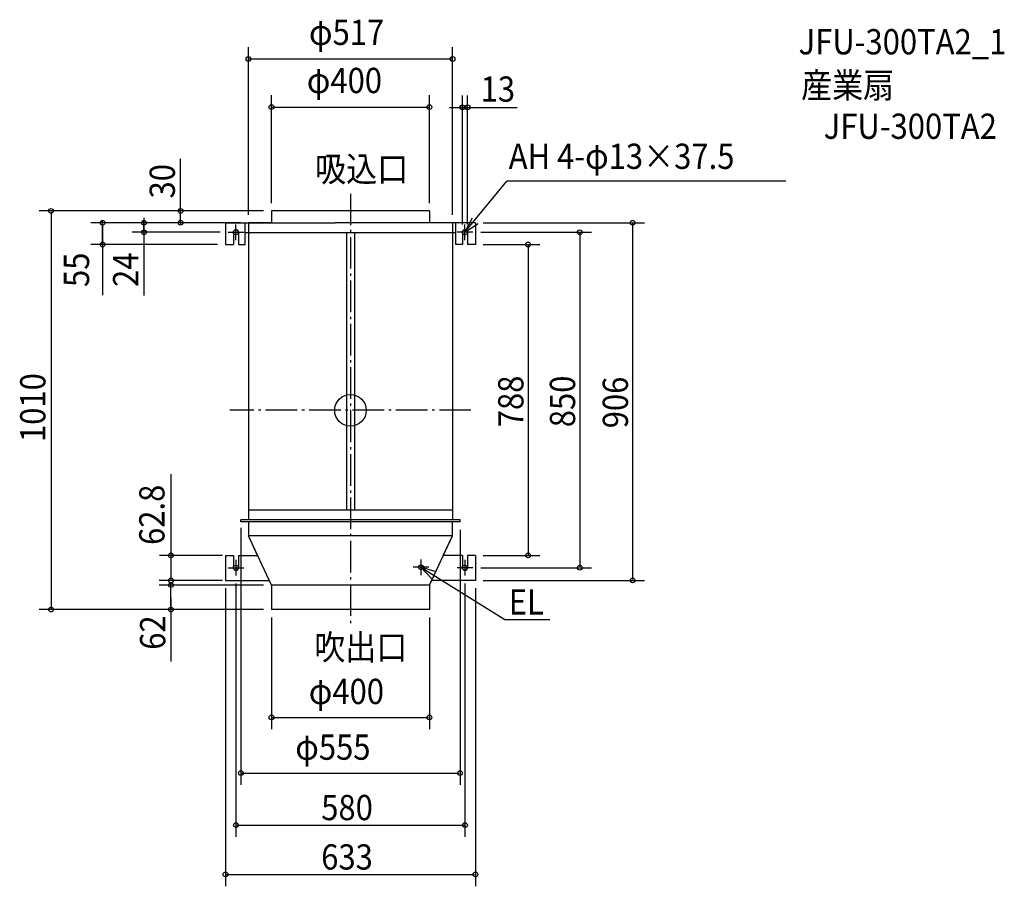
# Model space of a CAD drawing. Extents: x -838 to 1656, y -1206 to 990.
import ezdxf

# ---------------------------------------------------------------- set-up
doc = ezdxf.new("R2010")
doc.units = 0
doc.header["$LTSCALE"] = 20
doc.header["$PDMODE"] = 3
doc.header["$PDSIZE"] = -2
doc.linetypes.add('DASHDOT', pattern=[5.5, 4, -0.6, 0.3, -0.6])
for name, color, linetype in [('ARRANGE', 1, 'CONTINUOUS'), ('BASIS', 6, 'DASHDOT'), ('DETAIL', 5, 'CONTINUOUS'), ('ETC', 61, 'CONTINUOUS'), ('FIX', 11, 'CONTINUOUS'), ('NOTE', 4, 'CONTINUOUS'), ('OUTLINE', 3, 'CONTINUOUS'), ('SIZE', 30, 'CONTINUOUS')]:
    doc.layers.add(name, color=color, linetype=linetype)
doc.styles.get("Standard").update_dxf_attribs({"font": 'SIMPLEX.shx', "width": 0.9, "height": 64, "bigfont": 'BIGFONT.shx'})

msp = doc.modelspace()

# ---------------------------------------------------------------- linework, layer by layer
at = {"layer": 'ARRANGE', "color": 1, "linetype": 'CONTINUOUS'}
msp.add_circle((0, 0), 40, dxfattribs=at)
msp.add_point((0, 0), dxfattribs=at)
at = {"layer": 'BASIS', "color": 6, "linetype": 'DASHDOT'}
for p, q in [((0, 548.8), (0, -544.7)), ((305.2, 0), (-305.7, 0))]:
    msp.add_line(p, q, dxfattribs=at)
at = {"layer": 'DETAIL', "color": 5, "linetype": 'CONTINUOUS'}
for p, q in [((200, 505), (-200, 505)), ((-200, 505), (-200, 475)), ((200, 505), (200, 475)), ((-316.5, 475), (-38.9, 475)), ((-316.5, 475), (-316.5, 420)), ((-267, 420), (-267, 475)), ((-258.5, 475), (-258.5, -278)), ((267, 475), (-38.9, 475)), ((258.5, 475), (258.5, -278)), ((316.5, 475), (267, 475)), ((267, 420), (267, 475)), ((316.5, 475), (316.5, 420)), ((-296.5, 451), (-296.5, 420)), ((-283.5, 451), (-283.5, 420)), ((267, 450), (-267, 450)), ((-10, 450), (-10, -253)), ((10, 450), (10, -253)), ((283.5, 451), (283.5, 420)), ((296.5, 451), (296.5, 420)), ((-316.5, 420), (-296.5, 420)), ((-283.5, 420), (-267, 420)), ((283.5, 420), (267, 420)), ((316.5, 420), (296.5, 420)), ((258.5, -253), (-258.5, -253)), ((277.5, -278), (-277.5, -278)), ((-277.5, -283), (-277.5, -278)), ((277.5, -283), (-277.5, -283)), ((-258.5, -283), (-258.5, -318)), ((258.5, -318), (258.5, -283)), ((277.5, -283), (277.5, -278)), ((258.5, -318), (-258.5, -318)), ((-200, -443), (-258.5, -318)), ((200, -443), (258.5, -318)), ((-316.5, -368), (-296.5, -368)), ((-316.5, -368), (-316.5, -431)), ((-296.5, -368), (-296.5, -399)), ((-283.5, -368), (-283.5, -399)), ((-283.5, -368), (-235.1, -368)), ((283.5, -368), (235.1, -368)), ((283.5, -368), (283.5, -399)), ((296.5, -368), (296.5, -399)), ((316.5, -368), (296.5, -368)), ((316.5, -368), (316.5, -431)), ((-316.5, -431), (-205.6, -431)), ((-200, -443), (-200, -505)), ((200, -443), (-200, -443)), ((200, -443), (200, -505)), ((316.5, -431), (205.6, -431)), ((200, -505), (-200, -505))]:
    msp.add_line(p, q, dxfattribs=at)
msp.add_circle((178.5, -397.9), 6, dxfattribs=at)
for centre, start, end in [((-290, 451), 0, 180), ((290, 451), 0, 180), ((-290, -399), 180, 0), ((290, -399), 180, 0)]:
    msp.add_arc(centre, 6.5, start, end, dxfattribs=at)
at = {"layer": 'FIX', "color": 11, "linetype": 'CONTINUOUS'}
for centre in [(-290, 451), (290, 451), (-290, -399), (290, -399)]:
    msp.add_circle(centre, 6.5, dxfattribs=at)
at = {"layer": 'NOTE', "color": 4, "linetype": 'CONTINUOUS'}
for p, q in [((290, 451), (395.7, 580.4)), ((1102.9, 580.4), (395.7, 580.4)), ((308, 486.7), (290, 451)), ((-310, 451), (-270, 451)), ((-290, 431), (-290, 471)), ((310, 451), (270, 451)), ((290, 451), (323.4, 473)), ((290, 431), (290, 471)), ((-310, -399), (-270, -399)), ((-290, -379), (-290, -419)), ((198.5, -397.9), (158.5, -397.9)), ((178.5, -377.9), (178.5, -417.9)), ((178.5, -397.9), (391.3, -530.4)), ((216.9, -409.2), (178.5, -397.9)), ((178.5, -397.9), (206.1, -426.9)), ((310, -399), (270, -399)), ((290, -379), (290, -419)), ((391.3, -530.4), (505.3, -530.4))]:
    msp.add_line(p, q, dxfattribs=at)
at = {"layer": 'OUTLINE', "color": 3, "linetype": 'CONTINUOUS'}
for p, q in [((200, 505), (-200, 505)), ((-200, 505), (-200, 475)), ((200, 505), (200, 475)), ((-316.5, 475), (-200, 475)), ((-316.5, 475), (-316.5, 420)), ((-200, 475), (-258.5, 475)), ((267, 475), (200, 475)), ((258.5, 475), (200, 475)), ((316.5, 475), (267, 475)), ((316.5, 475), (316.5, 420)), ((-296.5, 451), (-296.5, 420)), ((-283.5, 451), (-283.5, 420)), ((-258.5, 450), (-267, 450)), ((-267, 420), (-267, 450)), ((-258.5, 450), (-258.5, -278)), ((-258.5, 450), (-258.5, -278)), ((258.5, 450), (258.5, -278)), ((267, 450), (258.5, 450)), ((258.5, 450), (258.5, -278)), ((267, 420), (267, 450)), ((283.5, 451), (283.5, 420)), ((296.5, 451), (296.5, 420)), ((-316.5, 420), (-296.5, 420)), ((-283.5, 420), (-267, 420)), ((283.5, 420), (267, 420)), ((316.5, 420), (296.5, 420)), ((-258.5, -278), (-277.5, -278)), ((-277.5, -283), (-277.5, -278)), ((-277.5, -283), (-277.5, -278)), ((-258.5, -278), (-277.5, -278)), ((-258.5, -283), (-277.5, -283)), ((-258.5, -283), (-277.5, -283)), ((-258.5, -283), (-258.5, -318)), ((-258.5, -283), (-258.5, -318)), ((277.5, -278), (258.5, -278)), ((277.5, -278), (258.5, -278)), ((277.5, -283), (258.5, -283)), ((258.5, -318), (258.5, -283)), ((258.5, -318), (258.5, -283)), ((277.5, -283), (258.5, -283)), ((277.5, -283), (277.5, -278)), ((277.5, -283), (277.5, -278)), ((-235.1, -368), (-258.5, -318)), ((-235.1, -368), (-258.5, -318)), ((235.1, -368), (258.5, -318)), ((235.1, -368), (258.5, -318)), ((-316.5, -368), (-296.5, -368)), ((-316.5, -368), (-316.5, -431)), ((-296.5, -368), (-296.5, -399)), ((-283.5, -368), (-283.5, -399)), ((-283.5, -368), (-235.1, -368)), ((283.5, -368), (235.1, -368)), ((283.5, -368), (283.5, -399)), ((296.5, -368), (296.5, -399)), ((316.5, -368), (296.5, -368)), ((316.5, -368), (316.5, -431)), ((-316.5, -431), (-205.6, -431)), ((-200, -443), (-205.6, -431)), ((-200, -443), (-205.6, -431)), ((-200, -443), (-200, -505)), ((200, -443), (205.6, -431)), ((200, -443), (205.6, -431)), ((200, -443), (200, -505)), ((316.5, -431), (205.6, -431)), ((200, -505), (-200, -505))]:
    msp.add_line(p, q, dxfattribs=at)
for centre, start, end in [((-290, 451), 0, 180), ((290, 451), 0, 180), ((-290, -399), 180, 0), ((290, -399), 180, 0)]:
    msp.add_arc(centre, 6.5, start, end, dxfattribs=at)
at = {"layer": 'SIZE', "color": 30, "linetype": 'CONTINUOUS'}
for p, q in [((-258.5, 495), (-258.5, 920.1)), ((258.5, 495), (258.5, 920.1)), ((-256.5, 890.1), (256.5, 890.1)), ((-200, 525), (-200, 798.1)), ((200, 525), (200, 798.1)), ((283.5, 471), (283.5, 797.6)), ((296.5, 471), (296.5, 797.6)), ((-198, 768.1), (198, 768.1)), ((251, 767.6), (422.2, 767.6)), ((281.5, 767.6), (279.5, 767.6)), ((296.5, 767.6), (283.5, 767.6)), ((298.5, 767.6), (300.5, 767.6)), ((-430.4, 507), (-430.4, 637.1)), ((-220, 505), (-788.3, 505)), ((-758.3, 503), (-758.3, -503)), ((-220, 505), (-460.4, 505)), ((-430.4, 507), (-430.4, 509)), ((-430.4, 475), (-430.4, 505)), ((-336.5, 475), (-657.7, 475)), ((-627.7, 477), (-627.7, 479)), ((-627.7, 420), (-627.7, 475)), ((-336.5, 475), (-553.1, 475)), ((-523.1, 487.6), (-523.1, 291)), ((-523.1, 477), (-523.1, 479)), ((-523.1, 451), (-523.1, 475)), ((-278.5, 475), (-460.4, 475)), ((336.5, 475), (744.7, 475)), ((-627.7, 469.1), (-627.7, 292)), ((-330, 451), (-553.1, 451)), ((-523.1, 449), (-523.1, 447)), ((-430.4, 473), (-430.4, 471)), ((330, 451), (610.8, 451)), ((580.8, 449), (580.8, -397)), ((714.7, 473), (714.7, -429)), ((-336.5, 420), (-657.7, 420)), ((-627.7, 418), (-627.7, 416)), ((336.5, 420), (480, 420)), ((450, 418), (450, -366)), ((-454.8, -162.1), (-454.8, -431)), ((-277.5, -298), (-277.5, -949.3)), ((277.5, -303), (277.5, -949.3)), ((-324.5, -368), (-483.3, -368)), ((336.5, -368), (480, -368)), ((330, -399), (610.8, -399)), ((-324.5, -431), (-484.9, -431)), ((-220, -443), (-484.7, -443)), ((-454.7, -441), (-454.7, -439)), ((-454.7, -505), (-454.7, -443)), ((-290, -439), (-290, -1081.1)), ((290, -439), (290, -1081.1)), ((336.5, -431), (744.7, -431)), ((-316.5, -451), (-316.5, -1206.3)), ((316.5, -451), (316.5, -1206.3)), ((-454.7, -475), (-454.7, -636.8)), ((-220, -505), (-788.3, -505)), ((-220, -505), (-484.7, -505)), ((-454.7, -507), (-454.7, -509)), ((-200, -525), (-200, -808.3)), ((200, -525), (200, -808.3)), ((-198, -778.3), (198, -778.3)), ((-275.5, -919.3), (275.5, -919.3)), ((-288, -1051.1), (288, -1051.1)), ((-314.5, -1176.3), (314.5, -1176.3))]:
    msp.add_line(p, q, dxfattribs=at)
for centre in [(-258.5, 890.1), (258.5, 890.1), (-200, 768.1), (200, 768.1), (283.5, 767.6), (296.5, 767.6), (-758.3, 505), (-430.4, 505), (-627.7, 475), (-523.1, 475), (-430.4, 475), (714.7, 475), (-523.1, 451), (580.8, 451), (-627.7, 420), (450, 420), (-454.8, -368), (450, -368), (580.8, -399), (-454.8, -431), (-454.7, -443), (714.7, -431), (-758.3, -505), (-454.7, -505), (-200, -778.3), (200, -778.3), (-277.5, -919.3), (277.5, -919.3), (-290, -1051.1), (290, -1051.1), (-316.5, -1176.3), (316.5, -1176.3)]:
    msp.add_circle(centre, 6, dxfattribs=at)

# ---------------------------------------------------------------- texts
at = {"layer": 'ETC', "color": 61, "linetype": 'CONTINUOUS', "width": 0.9}
for s, p in [('JFU-300TA2_1', (1135, 901.8)), ('産業扇', (1141.4, 791.7)), ('JFU-300TA2', (1198.6, 687.7))]:
    msp.add_text(s, height=64, dxfattribs=at).set_placement(p)
at = {"layer": 'NOTE', "color": 4, "linetype": 'CONTINUOUS', "width": 0.9}
for s, p in [('AH 4-φ13×37.5', (400.8, 611.6)), ('吸込口', (-89.6, 579.2)), ('EL', (400.9, -517.6)), ('吹出口', (-91.9, -632.6))]:
    msp.add_text(s, height=64, dxfattribs=at).set_placement(p)
at = {"layer": 'SIZE', "color": 30, "linetype": 'CONTINUOUS', "width": 0.9}
for s, p in [('φ517', (-105.1, 925.7)), ('φ400', (-110.6, 803.7)), ('13', (329.7, 781.8)), ('φ400', (-105.6, -744.5)), (' φ555', (-157.4, -885.6)), ('580', (-74.1, -1038.7)), ('633', (-74.1, -1163.9))]:
    msp.add_text(s, height=64, dxfattribs=at).set_placement(p)
for s, p in [('30', (-444.7, 536.7)), ('55', (-662, 312.3)), ('24', (-537.4, 312.5)), ('1010', (-772.6, -80.5)), ('788', (438.1, -43)), ('850', (569, -43)), ('906', (702.9, -45.7)), ('62.8', (-471, -341.3)), ('62', (-469, -606.9))]:
    msp.add_text(s, height=64, rotation=90, dxfattribs=at).set_placement(p)

doc.saveas('drawing.dxf')
